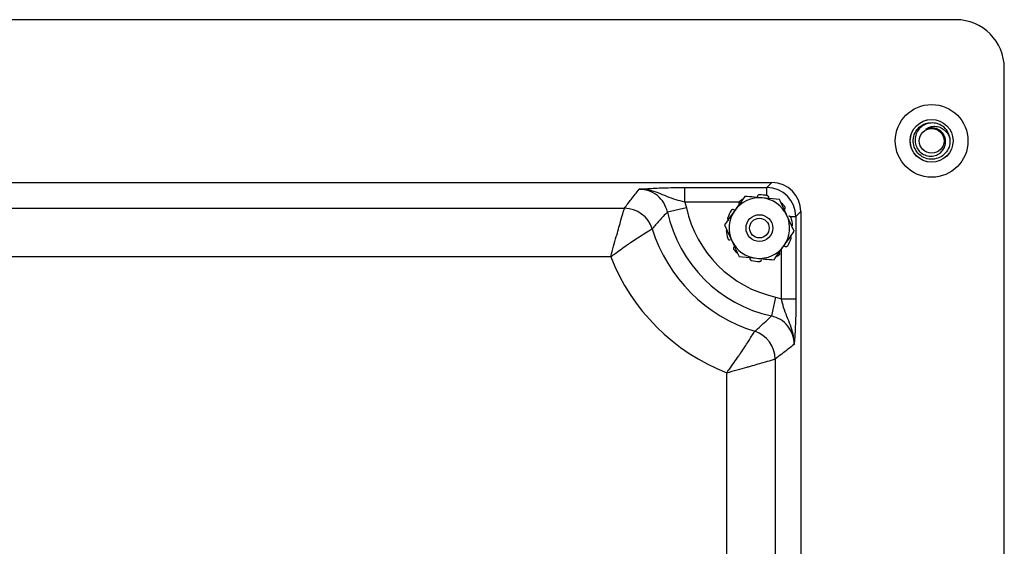
# Model space of a CAD drawing. Units: inches. Extents: x 0.3 to 21.8, y 0.2 to 16.9.
# Drawn here: x 13.3 to 15.9, y 13.8 to 15.1 of the extents above; entities that cross this region are included whole.
import ezdxf

# ---------------------------------------------------------------- set-up
doc = ezdxf.new("R2010")
doc.units = ezdxf.units.IN
doc.header["$MEASUREMENT"] = 0

msp = doc.modelspace()

# ---------------------------------------------------------------- linework, layer by layer
at = {"color": 7, "linetype": 'Continuous', "lineweight": 25}
for p, q in [((15.73236, 15.13796), (11.73236, 15.13796)), ((15.85736, 9.51296), (15.85736, 15.01296)), ((12.21975, 14.71796), (15.25746, 14.71796)), ((15.24458, 14.70508), (15.25746, 14.71796)), ((15.03265, 14.70508), (15.24458, 14.70508)), ((15.03265, 14.66763), (15.03265, 14.70508)), ((15.24458, 14.68422), (15.24458, 14.70508)), ((15.03265, 14.66763), (15.03692, 14.65274)), ((15.17289, 14.66763), (15.03265, 14.66763)), ((15.27744, 14.67411), (15.23253, 14.67825)), ((12.60007, 14.65145), (14.87715, 14.65145)), ((15.03692, 14.65274), (14.98816, 14.64198)), ((15.33236, 14.64306), (15.31948, 14.63018)), ((15.33236, 14.64306), (15.33236, 9.90059)), ((15.31519, 14.59218), (15.29632, 14.63315)), ((15.3051, 14.63018), (15.31948, 14.63018)), ((15.31948, 14.63018), (15.31948, 14.41825)), ((15.13553, 14.60874), (15.1544, 14.56777)), ((15.28203, 14.41825), (15.28203, 14.54529)), ((14.84175, 14.52662), (12.63546, 14.52662)), ((15.17327, 14.5268), (15.21819, 14.52266)), ((15.26714, 14.42252), (15.25638, 14.37376)), ((15.26714, 14.42252), (15.28203, 14.41825)), ((15.28203, 14.41825), (15.31948, 14.41825)), ((15.26585, 14.26275), (15.26585, 10.2809)), ((15.14102, 10.3163), (15.14102, 14.22735))]:
    msp.add_line(p, q, dxfattribs=at)
for centre, radius in [((15.66986, 14.82546), 0.09375), ((15.66986, 14.82546), 0.05529), ((15.66986, 14.82546), 0.05517), ((15.66986, 14.82546), 0.03188), ((15.22536, 14.60046), 0.0345), ((15.22536, 14.60046), 0.0252)]:
    msp.add_circle(centre, radius, dxfattribs=at)
for centre, radius, start, end in [((15.73236, 15.01296), 0.125, 0, 90), ((15.66986, 14.82546), 0.0475, 8.38734, 53.38734), ((15.22536, 14.60046), 0.08594, 76.17027, 90.29625), ((15.22536, 14.60046), 0.07813, 84.73326, 144.73326), ((15.22536, 14.60046), 0.08594, 121.01514, 126.29625), ((15.22536, 14.60046), 0.07813, 24.73326, 84.73326), ((15.22536, 14.60046), 0.08594, 40.17027, 48.40072), ((14.87698, 14.57633), 0.07512, 17.38387, 89.8729), ((15.33236, 14.71796), 0.35248, 192.44756, 257.55244), ((15.33236, 14.71796), 0.30255, 192.44756, 257.55244), ((15.22536, 14.60046), 0.08594, 148.17027, 162.29625), ((15.22536, 14.60046), 0.07813, 144.73326, 204.73326), ((15.22536, 14.60046), 0.07813, 324.73326, 24.73326), ((15.22536, 14.60046), 0.08594, 4.17027, 18.29625), ((15.33236, 14.71796), 0.40177, 197.25678, 252.74322), ((15.22536, 14.60046), 0.08594, 184.17027, 198.29625), ((15.22536, 14.60046), 0.07813, 204.73326, 264.73326), ((15.22536, 14.60046), 0.08594, 328.17027, 342.29625), ((15.22536, 14.60046), 0.08594, 220.17027, 228.40072), ((15.22536, 14.60046), 0.07813, 264.73326, 324.73326), ((15.33236, 14.71796), 0.5266, 201.30578, 248.69422), ((15.22536, 14.60046), 0.08594, 256.17027, 270.29625), ((15.22536, 14.60046), 0.08594, 301.01514, 306.29625), ((15.19073, 14.26258), 0.07512, 0.1271, 72.61613)]:
    msp.add_arc(centre, radius, start, end, dxfattribs=at)
for centre, major_axis, ratio, start_param, end_param in [((15.25725, 14.64286), (-0.05318, -0.05318), 0.9972647, 2.357564, 3.9256213), ((15.24448, 14.63008), (0.05303, 0.05303), 0.9999962, 5.4991567, 7.0672139)]:
    msp.add_ellipse(centre, major_axis=major_axis, ratio=ratio, start_param=start_param, end_param=end_param, dxfattribs=at)
for points in [[(15.67679, 14.77847), (15.67053, 14.77827), (15.65802, 14.77787), (15.64078, 14.78643), (15.62804, 14.80042), (15.62164, 14.81835), (15.62259, 14.83736), (15.63075, 14.85444), (15.64479, 14.86761), (15.65688, 14.87084), (15.66293, 14.87245)], [(15.71685, 14.83239), (15.71705, 14.82613), (15.71745, 14.8136), (15.70888, 14.79647), (15.69495, 14.78331), (15.68284, 14.78008), (15.67679, 14.77847)]]:
    msp.add_open_spline(points, degree=3, dxfattribs=at)
for points, knots in [([(15.69819, 14.86359), (15.69355, 14.86611), (15.68429, 14.87115), (15.66822, 14.87233), (15.65288, 14.8685), (15.63992, 14.85968), (15.63077, 14.84729), (15.62648, 14.83276), (15.62727, 14.81784), (15.63296, 14.80435), (15.64273, 14.79373), (15.65521, 14.78713), (15.66899, 14.78522), (15.68236, 14.78794), (15.69377, 14.79496), (15.70206, 14.80519), (15.70625, 14.81739), (15.70609, 14.83007), (15.70177, 14.84168), (15.69388, 14.85091), (15.68601, 14.85556), (15.6812, 14.85694), (15.68016, 14.85724)], [0, 0, 0, 0, 0.05879481, 0.1175896, 0.17641379, 0.23382072, 0.29051837, 0.34645596, 0.40103864, 0.45550132, 0.50797756, 0.56049601, 0.61130493, 0.66169242, 0.71102203, 0.75929023, 0.80713897, 0.85329876, 0.89951805, 0.94370425, 0.98778776, 1, 1, 1, 1]), ([(15.65467, 14.85521), (15.65777, 14.8573), (15.66395, 14.86145), (15.67574, 14.86363), (15.6882, 14.8623), (15.70036, 14.85631), (15.70935, 14.84767), (15.71451, 14.83915), (15.71623, 14.83419), (15.71685, 14.83239)], [0, 0, 0, 0, 0.1434805, 0.2864407, 0.4532273, 0.6208521, 0.7985091, 0.9268494, 1, 1, 1, 1]), ([(15.68016, 14.85724), (15.67848, 14.85769), (15.67341, 14.85907), (15.66442, 14.85911), (15.65791, 14.85651), (15.65467, 14.85521)], [0, 0, 0, 0, 0.1998204, 0.6032985, 1, 1, 1, 1]), ([(14.87715, 14.65145), (14.88283, 14.65909), (14.89503, 14.67552), (14.90806, 14.69195), (14.91502, 14.70074)], [0, 0, 0, 0, 0.4652686, 1, 1, 1, 1]), ([(14.91502, 14.70074), (14.91507, 14.70074), (14.91736, 14.70092), (14.92192, 14.70128), (14.93187, 14.70203), (14.94598, 14.70295), (14.96825, 14.70401), (14.99726, 14.70489), (15.02084, 14.70502), (15.03265, 14.70508)], [0, 0, 0, 0, 0.001746, 0.0832495, 0.1646944, 0.348321, 0.5314076, 0.7652652, 1, 1, 1, 1]), ([(15.03265, 14.66763), (15.02504, 14.66946), (15.00879, 14.67336), (14.98666, 14.6819), (14.96455, 14.69139), (14.94513, 14.69775), (14.92846, 14.70045), (14.91963, 14.70084), (14.9151, 14.70074), (14.91502, 14.70074)], [0, 0, 0, 0, 0.176984, 0.3780791, 0.5803615, 0.7820524, 0.8881056, 0.9980916, 1, 1, 1, 1]), ([(14.98816, 14.64198), (14.98555, 14.65005), (14.98032, 14.66618), (14.96288, 14.68518), (14.94053, 14.69825), (14.92356, 14.6999), (14.91502, 14.70074)], [0, 0, 0, 0, 0.249426, 0.4986566, 0.7476388, 1, 1, 1, 1]), ([(15.22491, 14.68639), (15.22435, 14.68634), (15.22323, 14.68623), (15.22173, 14.68538), (15.22061, 14.68415), (15.22007, 14.68289), (15.21998, 14.68211), (15.21995, 14.68187)], [0, 0, 0, 0, 0.2249372, 0.449873, 0.674832, 0.8997443, 1, 1, 1, 1]), ([(15.18761, 14.68239), (15.18417, 14.67752), (15.1756, 14.6654), (15.16682, 14.65299), (15.16157, 14.64557)], [0, 0, 0, 0, 0.4016721, 1, 1, 1, 1]), ([(15.17449, 14.66972), (15.17406, 14.66935), (15.17322, 14.66859), (15.17251, 14.66703), (15.17232, 14.66537), (15.17262, 14.66404), (15.17301, 14.66335), (15.17313, 14.66314)], [0, 0, 0, 0, 0.2249372, 0.449873, 0.674832, 0.8997443, 1, 1, 1, 1]), ([(15.23253, 14.67825), (15.22554, 14.6789), (15.21041, 14.68029), (15.19559, 14.68166), (15.18761, 14.68239)], [0, 0, 0, 0, 0.4617477, 1, 1, 1, 1]), ([(15.24967, 14.67835), (15.24971, 14.67889), (15.24978, 14.67998), (15.24917, 14.68156), (15.24811, 14.68286), (15.24692, 14.68361), (15.24614, 14.68383), (15.2459, 14.6839)], [0, 0, 0, 0, 0.2247783, 0.4495533, 0.6744115, 0.8993577, 1, 1, 1, 1]), ([(15.29632, 14.63315), (15.29338, 14.63952), (15.28702, 14.65332), (15.28079, 14.66684), (15.27744, 14.67411)], [0, 0, 0, 0, 0.4617477, 1, 1, 1, 1]), ([(14.84175, 14.52662), (14.84178, 14.52673), (14.84427, 14.53583), (14.84917, 14.55361), (14.8543, 14.57195), (14.8589, 14.58828), (14.86318, 14.60335), (14.86928, 14.62456), (14.87446, 14.64231), (14.87674, 14.65005), (14.87708, 14.6512), (14.87715, 14.65145)], [0, 0, 0, 0, 0.001676, 0.1466167, 0.2855333, 0.3101075, 0.4364736, 0.5675796, 0.7680655, 0.949307, 1, 1, 1, 1]), ([(14.98816, 14.64198), (14.98092, 14.63437), (14.96738, 14.62012), (14.95462, 14.60555), (14.94867, 14.59877)], [0, 0, 0, 0, 0.5347231, 1, 1, 1, 1]), ([(15.16157, 14.64557), (15.15503, 14.63632), (15.14626, 14.62392), (15.13771, 14.61182), (15.13553, 14.60874)], [0, 0, 0, 0, 0.7450125, 1, 1, 1, 1]), ([(15.15879, 14.64765), (15.15829, 14.64785), (15.15727, 14.64826), (15.15558, 14.64817), (15.15402, 14.64756), (15.15294, 14.64666), (15.15248, 14.64599), (15.15234, 14.64578)], [0, 0, 0, 0, 0.2247783, 0.4495533, 0.6744115, 0.8993577, 1, 1, 1, 1]), ([(15.1623, 14.64661), (15.16131, 14.64678), (15.16009, 14.64699), (15.159, 14.64755), (15.15879, 14.64765)], [0, 0, 0, 0, 0.8128563, 1, 1, 1, 1]), ([(15.29081, 14.64918), (15.29116, 14.6496), (15.29186, 14.65044), (15.29229, 14.65207), (15.29219, 14.65375), (15.29167, 14.65505), (15.29118, 14.65569), (15.29102, 14.65589)], [0, 0, 0, 0, 0.2247783, 0.4495533, 0.6744115, 0.8993577, 1, 1, 1, 1]), ([(15.14349, 14.62659), (15.14337, 14.62604), (15.14313, 14.62494), (15.14347, 14.62325), (15.1443, 14.6218), (15.14532, 14.6209), (15.14604, 14.62057), (15.14626, 14.62047)], [0, 0, 0, 0, 0.2249372, 0.449873, 0.674832, 0.8997443, 1, 1, 1, 1]), ([(15.30695, 14.62744), (15.30672, 14.62795), (15.30627, 14.62899), (15.305, 14.63015), (15.30348, 14.63084), (15.30212, 14.63096), (15.30135, 14.63081), (15.30111, 14.63076)], [0, 0, 0, 0, 0.2249372, 0.449873, 0.674832, 0.8997443, 1, 1, 1, 1]), ([(14.84175, 14.52662), (14.84184, 14.52669), (14.84462, 14.52875), (14.85935, 14.53961), (14.87694, 14.55207), (14.90134, 14.56873), (14.92224, 14.58242), (14.94063, 14.59389), (14.94745, 14.59803), (14.94845, 14.59864), (14.94867, 14.59877)], [0, 0, 0, 0, 0.0016824, 0.0540538, 0.2854374, 0.3392847, 0.56666, 0.7673371, 0.9491182, 1, 1, 1, 1]), ([(15.28914, 14.55535), (15.29439, 14.56278), (15.30317, 14.57518), (15.31174, 14.58731), (15.31519, 14.59218)], [0, 0, 0, 0, 0.5983278, 1, 1, 1, 1]), ([(15.14376, 14.57348), (15.14399, 14.57296), (15.14445, 14.57193), (15.14571, 14.57077), (15.14723, 14.57008), (15.14859, 14.56995), (15.14936, 14.57011), (15.1496, 14.57015)], [0, 0, 0, 0, 0.2249372, 0.449873, 0.674832, 0.8997443, 1, 1, 1, 1]), ([(15.1544, 14.56777), (15.15734, 14.5614), (15.16369, 14.54759), (15.16992, 14.53408), (15.17327, 14.5268)], [0, 0, 0, 0, 0.4617477, 1, 1, 1, 1]), ([(15.30722, 14.57433), (15.30734, 14.57488), (15.30758, 14.57598), (15.30724, 14.57766), (15.30642, 14.57912), (15.30539, 14.58002), (15.30468, 14.58034), (15.30446, 14.58045)], [0, 0, 0, 0, 0.2249372, 0.449873, 0.674832, 0.8997443, 1, 1, 1, 1]), ([(15.15991, 14.55174), (15.15956, 14.55132), (15.15886, 14.55048), (15.15842, 14.54884), (15.15852, 14.54717), (15.15904, 14.54586), (15.15954, 14.54522), (15.15969, 14.54502)], [0, 0, 0, 0, 0.2247783, 0.4495533, 0.6744115, 0.8993577, 1, 1, 1, 1]), ([(15.2631, 14.51852), (15.26528, 14.52161), (15.27384, 14.5337), (15.28261, 14.54611), (15.28914, 14.55535)], [0, 0, 0, 0, 0.2549874, 1, 1, 1, 1]), ([(15.27623, 14.5312), (15.27665, 14.53157), (15.27749, 14.53232), (15.27821, 14.53389), (15.27839, 14.53555), (15.27809, 14.53688), (15.27771, 14.53756), (15.27759, 14.53777)], [0, 0, 0, 0, 0.2249372, 0.449873, 0.674832, 0.8997443, 1, 1, 1, 1]), ([(15.28841, 14.55431), (15.2894, 14.55414), (15.29062, 14.55392), (15.29172, 14.55337), (15.29192, 14.55327)], [0, 0, 0, 0, 0.8128563, 1, 1, 1, 1]), ([(15.29192, 14.55327), (15.29243, 14.55307), (15.29344, 14.55266), (15.29513, 14.55275), (15.2967, 14.55336), (15.29777, 14.55426), (15.29823, 14.55493), (15.29837, 14.55514)], [0, 0, 0, 0, 0.22477829, 0.44955332, 0.67441153, 0.89935772, 1, 1, 1, 1]), ([(15.20105, 14.52257), (15.20101, 14.52203), (15.20094, 14.52094), (15.20154, 14.51936), (15.20261, 14.51806), (15.2038, 14.51731), (15.20457, 14.51708), (15.20481, 14.51701)], [0, 0, 0, 0, 0.2247783, 0.4495533, 0.6744115, 0.8993577, 1, 1, 1, 1]), ([(15.21819, 14.52266), (15.22517, 14.52202), (15.24031, 14.52062), (15.25513, 14.51926), (15.2631, 14.51852)], [0, 0, 0, 0, 0.4617477, 1, 1, 1, 1]), ([(15.2258, 14.51452), (15.22636, 14.51458), (15.22749, 14.51469), (15.22898, 14.51554), (15.23011, 14.51677), (15.23065, 14.51803), (15.23074, 14.5188), (15.23077, 14.51904)], [0, 0, 0, 0, 0.2249372, 0.449873, 0.674832, 0.8997443, 1, 1, 1, 1]), ([(15.31513, 14.30062), (15.31514, 14.3007), (15.31524, 14.30523), (15.31485, 14.31406), (15.31214, 14.33074), (15.30579, 14.35015), (15.2963, 14.37226), (15.28776, 14.39439), (15.28386, 14.41064), (15.28203, 14.41825)], [0, 0, 0, 0, 0.0019084, 0.1118944, 0.2179476, 0.4196385, 0.6219209, 0.823016, 1, 1, 1, 1]), ([(15.31948, 14.41825), (15.31941, 14.40644), (15.31928, 14.38286), (15.31841, 14.35385), (15.31735, 14.33158), (15.31643, 14.31747), (15.31568, 14.30753), (15.31532, 14.30296), (15.31514, 14.30067), (15.31513, 14.30062)], [0, 0, 0, 0, 0.2347348, 0.4685924, 0.651679, 0.8353056, 0.9167505, 0.998254, 1, 1, 1, 1]), ([(15.21317, 14.33428), (15.21824, 14.33871), (15.23283, 14.35145), (15.24708, 14.36495), (15.25638, 14.37376)], [0, 0, 0, 0, 0.3477746, 1, 1, 1, 1]), ([(15.31513, 14.30062), (15.31513, 14.30073), (15.31513, 14.30922), (15.3122, 14.32625), (15.29968, 14.34848), (15.28055, 14.36592), (15.26444, 14.37115), (15.25638, 14.37376)], [0, 0, 0, 0, 0.0032333, 0.252396, 0.5013666, 0.7505855, 1, 1, 1, 1]), ([(15.14102, 14.22735), (15.14109, 14.22744), (15.14315, 14.23022), (15.15401, 14.24495), (15.16647, 14.26254), (15.18313, 14.28694), (15.19682, 14.30784), (15.20829, 14.32623), (15.21243, 14.33305), (15.21304, 14.33406), (15.21317, 14.33428)], [0, 0, 0, 0, 0.0016824, 0.0540538, 0.2854374, 0.3392847, 0.56666, 0.7673371, 0.9491182, 1, 1, 1, 1]), ([(15.31513, 14.30062), (15.30442, 14.29215), (15.28799, 14.27916), (15.27156, 14.26699), (15.26585, 14.26275)], [0, 0, 0, 0, 0.6522328, 1, 1, 1, 1]), ([(15.14102, 14.22735), (15.14112, 14.22738), (15.15023, 14.22987), (15.16801, 14.23477), (15.18635, 14.2399), (15.20281, 14.24454), (15.21785, 14.24881), (15.23905, 14.25491), (15.25671, 14.26006), (15.26445, 14.26234), (15.2656, 14.26268), (15.26585, 14.26275)], [0, 0, 0, 0, 0.001676, 0.1466196, 0.2855391, 0.3101137, 0.4388586, 0.567571, 0.7680608, 0.949306, 1, 1, 1, 1])]:
    msp.add_open_spline(points, degree=3, knots=knots, dxfattribs=at)

doc.saveas('drawing.dxf')
